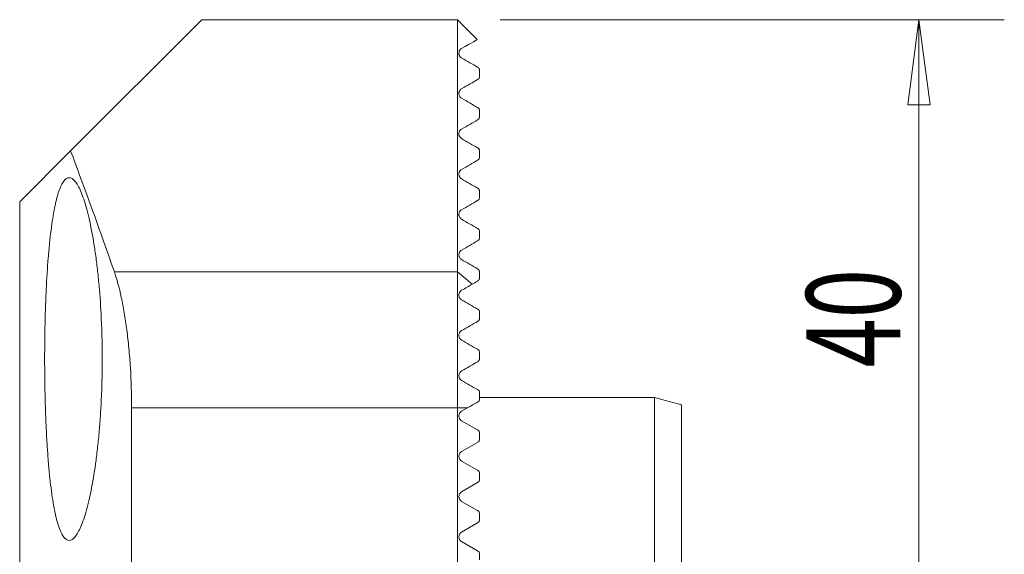
# Model space of a CAD drawing. Units: millimetres. Extents: x -31 to 30, y -87 to 20.
# Drawn here: x -17 to 20, y 0 to 20 of the extents above; entities that cross this region are included whole.
import ezdxf

# ---------------------------------------------------------------- set-up
doc = ezdxf.new("R2010")
doc.units = ezdxf.units.MM
for name, color, linetype in [('1', 4, 'Continuous'), ('SK1', 4, 'Continuous'), ('SK2', 7, 'Continuous')]:
    doc.layers.add(name, color=color, linetype=linetype)
doc.styles.add('iso_b_vert', font='simplex.shx')
doc.dimstyles.get("Standard").update_dxf_attribs({"dimtxt": 0.18, "dimasz": 0.18, "dimexe": 0.18, "dimexo": 0.0625, "dimgap": 0.09, "dimtad": 1, "dimzin": 0, "dimdsep": 52, "dimtxsty": 'Standard', "dimcen": 0.09, "dimadec": 0, "dimazin": 0, "dimtfac": 1, "dimtdec": 4, "dimtofl": 0, "dimtmove": 0, "dimatfit": 3, "dimfxl": 1, "dimtolj": 1, "dimtzin": 0, "dimarcsym": 0})

# ---------------------------------------------------------------- blocks, each defined once
blk = doc.blocks.new('_U0')
at = {"layer": 'SK2', "lineweight": 13}
for p, q in [((1.0875, 20), (19.832804, 20)), ((16.657804, 20), (16.239807, 16.824998)), ((16.657804, 20), (16.657804, -20)), ((16.657804, 20), (17.0758, 16.825002)), ((17.0758, 16.825002), (16.239807, 16.824998)), ((16.239807, -16.825002), (17.0758, -16.824998)), ((16.657804, -20), (16.239807, -16.825002)), ((16.657804, -20), (17.0758, -16.824998)), ((1.0875, -20), (19.832804, -20))]:
    blk.add_line(p, q, dxfattribs=at)
at = {"layer": 'SK2', "lineweight": 18, "insert": (15.968147, 7.051113), "char_height": 3.50012, "attachment_point": 7, "rotation": 90, "line_spacing_factor": 1.084337, "style": 'iso_b_vert'}
blk.add_mtext('\\W0.6920;40', dxfattribs=at)
blk = doc.blocks.new('_Closed')
at = {"lineweight": -2}
for p, q in [((-1, 0.166667), (0, 0)), ((-1, 0.166667), (-1, -0.166667)), ((0, 0), (-1, -0.166667)), ((0, 0), (-1, 0))]:
    blk.add_line(p, q, dxfattribs=at)

msp = doc.modelspace()

# ---------------------------------------------------------------- linework, layer by layer
at = {"layer": '1', "lineweight": 18}
for p, q in [((-14.881, 15.119), (-10, 20)), ((-0.5, 20), (-10, 20)), ((-0.5, 20), (-0.5, 10.614)), ((-14.881, 15.119), (-16.775, 13.225)), ((-16.775, 13.225), (-16.775, -8.375)), ((-13.256, 10.614), (-0.5, 10.614)), ((-0.5, 10.614), (-0.5, 5.552)), ((-12.614, 5.552), (-12.614, -7.1)), ((-12.614, 5.552), (-0.5, 5.552)), ((-0.5, 5.552), (-0.5, -5.552))]:
    msp.add_line(p, q, dxfattribs=at)
for points, knots in [([(-14.881, 15.119), (-14.642, 14.481), (-14.386, 13.786), (-13.843, 12.284), (-13.556, 11.477), (-13.256, 10.614)], [0, 0, 0, 0, 0.5, 0.5, 1, 1, 1, 1]), ([(-15.847, 7.367), (-15.847, 7.816), (-15.842, 8.257), (-15.828, 8.908), (-15.822, 9.123), (-15.807, 9.55), (-15.798, 9.762), (-15.768, 10.377), (-15.744, 10.766), (-15.707, 11.226), (-15.699, 11.317), (-15.683, 11.495), (-15.674, 11.583), (-15.648, 11.841), (-15.63, 12.005), (-15.571, 12.471), (-15.527, 12.749), (-15.465, 13.056), (-15.453, 13.115), (-15.427, 13.229), (-15.414, 13.283), (-15.374, 13.437), (-15.319, 13.624), (-15.26, 13.77), (-15.214, 13.865), (-15.198, 13.894), (-15.166, 13.947), (-15.15, 13.971), (-15.069, 14.077), (-15.002, 14.118), (-14.898, 14.117), (-14.863, 14.106), (-14.791, 14.062), (-14.755, 14.029), (-14.647, 13.9), (-14.575, 13.773), (-14.467, 13.522), (-14.431, 13.427), (-14.361, 13.219), (-14.327, 13.107), (-14.226, 12.743), (-14.162, 12.466), (-14.071, 11.997), (-14.042, 11.833), (-13.988, 11.493), (-13.936, 11.141), (-13.891, 10.764), (-13.848, 10.373), (-13.829, 10.171), (-13.777, 9.555), (-13.751, 9.133), (-13.724, 8.481), (-13.717, 8.261), (-13.708, 7.815), (-13.706, 7.592), (-13.705, 6.927), (-13.714, 6.486), (-13.737, 5.94), (-13.742, 5.83), (-13.753, 5.613), (-13.759, 5.506), (-13.779, 5.187), (-13.809, 4.771), (-13.847, 4.372), (-13.879, 4.08), (-13.89, 3.983), (-13.913, 3.792), (-13.924, 3.698), (-13.986, 3.237), (-14.04, 2.898), (-14.13, 2.433), (-14.161, 2.285), (-14.226, 2.004), (-14.259, 1.873), (-14.36, 1.508), (-14.43, 1.301), (-14.537, 1.049), (-14.574, 0.974), (-14.646, 0.846), (-14.682, 0.792), (-14.79, 0.663), (-14.861, 0.619), (-15.002, 0.616), (-15.069, 0.658), (-15.165, 0.783), (-15.197, 0.835), (-15.258, 0.961), (-15.288, 1.035), (-15.375, 1.286), (-15.428, 1.491), (-15.501, 1.856), (-15.524, 1.986), (-15.569, 2.268), (-15.59, 2.416), (-15.649, 2.882), (-15.684, 3.222), (-15.728, 3.775), (-15.742, 3.967), (-15.767, 4.359), (-15.789, 4.758), (-15.806, 5.174), (-15.821, 5.599), (-15.827, 5.815), (-15.842, 6.474), (-15.847, 6.918), (-15.847, 7.367)], [0, 0, 0, 0, 0.03125, 0.03125, 0.046875, 0.046875, 0.0625, 0.0625, 0.09375, 0.09375, 0.101562, 0.101562, 0.109375, 0.109375, 0.125, 0.125, 0.15625, 0.15625, 0.164062, 0.164062, 0.171875, 0.171875, 0.1875, 0.203125, 0.203125, 0.210937, 0.210937, 0.21875, 0.21875, 0.25, 0.25, 0.265625, 0.265625, 0.28125, 0.28125, 0.3125, 0.3125, 0.328125, 0.328125, 0.34375, 0.34375, 0.375, 0.375, 0.390625, 0.390625, 0.40625, 0.421875, 0.421875, 0.4375, 0.4375, 0.46875, 0.46875, 0.484375, 0.484375, 0.5, 0.5, 0.53125, 0.53125, 0.539062, 0.539062, 0.546875, 0.546875, 0.5625, 0.578125, 0.578125, 0.585937, 0.585937, 0.59375, 0.59375, 0.625, 0.625, 0.640625, 0.640625, 0.65625, 0.65625, 0.6875, 0.6875, 0.703125, 0.703125, 0.71875, 0.71875, 0.75, 0.75, 0.78125, 0.78125, 0.796875, 0.796875, 0.8125, 0.8125, 0.84375, 0.84375, 0.859375, 0.859375, 0.875, 0.875, 0.90625, 0.90625, 0.921875, 0.921875, 0.9375, 0.953125, 0.953125, 0.96875, 0.96875, 1, 1, 1, 1]), ([(-13.256, 10.614), (-13.162, 10.344), (-13.076, 10.028), (-12.978, 9.574), (-12.959, 9.48), (-12.922, 9.286), (-12.904, 9.186), (-12.852, 8.882), (-12.821, 8.671), (-12.764, 8.233), (-12.738, 8.007), (-12.705, 7.655), (-12.694, 7.536), (-12.676, 7.294), (-12.667, 7.173), (-12.629, 6.562), (-12.614, 6.063), (-12.614, 5.552)], [0, 0, 0, 0, 0.25, 0.25, 0.3125, 0.3125, 0.375, 0.375, 0.5, 0.5, 0.625, 0.625, 0.6875, 0.6875, 0.75, 0.75, 1, 1, 1, 1])]:
    msp.add_open_spline(points, degree=3, knots=knots, dxfattribs=at)
at = {"layer": 'SK1', "lineweight": 18}
for p, q in [((0.237, 19.263), (-0.5, 20)), ((0.325, 17.899), (0.325, 18.101)), ((0.325, 16.399), (0.325, 16.601)), ((0.325, 14.899), (0.325, 15.101)), ((0.325, 13.399), (0.325, 13.601)), ((0.325, 11.899), (0.325, 12.101)), ((0.047, 10.152), (-0.5, 10.614)), ((0.325, 10.399), (0.325, 10.601)), ((0.325, 8.899), (0.325, 9.101)), ((0.325, 7.399), (0.325, 7.601)), ((0.325, 5.899), (0.325, 6.101)), ((6.825, 5.933), (0.325, 5.933)), ((6.825, 5.933), (6.825, -5.933)), ((7.825, 5.665), (6.825, 5.933)), ((-0.126, 5.552), (-0.5, 5.552)), ((-0.343, 5.427), (-0.126, 5.552)), ((7.825, 5.665), (7.825, -5.665)), ((0.25, 4.731), (-0.343, 5.073)), ((0.325, 4.399), (0.325, 4.601)), ((-0.343, 3.927), (0.25, 4.269)), ((0.25, 3.231), (-0.343, 3.573)), ((0.325, 2.899), (0.325, 3.101)), ((-0.343, 2.427), (0.25, 2.769)), ((0.25, 1.731), (-0.343, 2.073)), ((0.325, 1.399), (0.325, 1.601)), ((-0.343, 0.927), (0.25, 1.269)), ((0.25, 0.231), (-0.343, 0.573)), ((0.325, -0.101), (0.325, 0.101))]:
    msp.add_line(p, q, dxfattribs=at)
at = {"layer": 'SK1', "lineweight": 18, "extrusion": (0, 0, -1)}
for centre, radius, start, end in [((0.241, 5.25), 0.204, 300, 60), ((-0.175, 4.601), 0.15, 120, 180), ((-0.175, 4.399), 0.15, 180, 240), ((0.241, 3.75), 0.205, 300, 60), ((-0.175, 3.101), 0.15, 120, 180), ((-0.175, 2.899), 0.15, 180, 240), ((0.241, 2.25), 0.204, 300, 60), ((-0.175, 1.601), 0.15, 120, 180), ((-0.175, 1.399), 0.15, 180, 240), ((0.241, 0.75), 0.205, 300, 60), ((-0.175, 0.101), 0.15, 120, 180)]:
    msp.add_arc(centre, radius, start, end, dxfattribs=at)
at = {"layer": 'SK1', "lineweight": 18}
for points, knots in [([(-0.343, 18.927), (0.043, 19.15), (0.238, 19.262), (0.238, 19.262), (0.238, 19.262)], [0, 0, 0, 0, 0.999293, 1, 1, 1, 1]), ([(-0.343, 18.573), (-0.347, 18.575), (-0.352, 18.578), (-0.363, 18.586), (-0.369, 18.591), (-0.38, 18.6), (-0.384, 18.604), (-0.391, 18.612), (-0.395, 18.616), (-0.404, 18.626), (-0.408, 18.632), (-0.419, 18.649), (-0.423, 18.657), (-0.43, 18.672), (-0.432, 18.679), (-0.439, 18.698), (-0.441, 18.709), (-0.444, 18.729), (-0.445, 18.738), (-0.446, 18.781), (-0.439, 18.806), (-0.42, 18.852), (-0.407, 18.871), (-0.378, 18.903), (-0.361, 18.916), (-0.343, 18.927)], [0, 0, 0, 0, 0.015625, 0.015625, 0.03125, 0.03125, 0.039062, 0.039062, 0.046875, 0.046875, 0.0625, 0.0625, 0.09375, 0.09375, 0.125, 0.125, 0.1875, 0.1875, 0.25, 0.25, 0.5, 0.5, 0.75, 0.75, 1, 1, 1, 1]), ([(0.325, 18.101), (0.325, 18.114), (0.324, 18.128), (0.316, 18.151), (0.315, 18.156), (0.31, 18.167), (0.307, 18.173), (0.3, 18.184), (0.297, 18.188), (0.291, 18.196), (0.288, 18.199), (0.283, 18.205), (0.279, 18.209), (0.27, 18.217), (0.265, 18.221), (0.257, 18.227), (0.253, 18.229), (0.25, 18.231)], [0, 0, 0, 0, 0.5, 0.5, 0.625, 0.625, 0.75, 0.75, 0.8125, 0.8125, 0.84375, 0.84375, 0.875, 0.875, 0.9375, 0.9375, 1, 1, 1, 1]), ([(0.25, 17.769), (0.272, 17.782), (0.29, 17.8), (0.309, 17.831), (0.315, 17.843), (0.322, 17.869), (0.325, 17.883), (0.325, 17.899)], [0, 0, 0, 0, 0.5, 0.5, 0.75, 0.75, 1, 1, 1, 1]), ([(-0.343, 17.073), (-0.35, 17.077), (-0.359, 17.083), (-0.373, 17.094), (-0.378, 17.098), (-0.388, 17.108), (-0.393, 17.114), (-0.407, 17.13), (-0.413, 17.139), (-0.422, 17.156), (-0.426, 17.164), (-0.435, 17.184), (-0.438, 17.196), (-0.443, 17.217), (-0.444, 17.227), (-0.446, 17.254), (-0.445, 17.269), (-0.44, 17.298), (-0.436, 17.311), (-0.422, 17.347), (-0.41, 17.367), (-0.38, 17.401), (-0.363, 17.416), (-0.343, 17.427)], [0, 0, 0, 0, 0.03125, 0.03125, 0.046875, 0.046875, 0.0625, 0.0625, 0.09375, 0.09375, 0.125, 0.125, 0.1875, 0.1875, 0.25, 0.25, 0.375, 0.375, 0.5, 0.5, 0.75, 0.75, 1, 1, 1, 1]), ([(0.325, 16.601), (0.325, 16.608), (0.325, 16.615), (0.322, 16.632), (0.32, 16.641), (0.314, 16.656), (0.312, 16.662), (0.306, 16.675), (0.302, 16.682), (0.292, 16.694), (0.289, 16.699), (0.28, 16.708), (0.276, 16.712), (0.263, 16.722), (0.256, 16.727), (0.25, 16.731)], [0, 0, 0, 0, 0.25, 0.25, 0.5, 0.5, 0.625, 0.625, 0.75, 0.75, 0.8125, 0.8125, 0.875, 0.875, 1, 1, 1, 1]), ([(0.25, 16.269), (0.272, 16.282), (0.289, 16.299), (0.309, 16.331), (0.314, 16.342), (0.322, 16.368), (0.325, 16.383), (0.325, 16.399)], [0, 0, 0, 0, 0.5, 0.5, 0.75, 0.75, 1, 1, 1, 1]), ([(-0.343, 15.573), (-0.35, 15.577), (-0.357, 15.582), (-0.373, 15.594), (-0.381, 15.601), (-0.397, 15.618), (-0.405, 15.628), (-0.416, 15.644), (-0.42, 15.652), (-0.431, 15.674), (-0.435, 15.686), (-0.441, 15.708), (-0.443, 15.718), (-0.446, 15.747), (-0.445, 15.763), (-0.441, 15.793), (-0.438, 15.806), (-0.424, 15.844), (-0.412, 15.864), (-0.381, 15.9), (-0.363, 15.915), (-0.343, 15.927)], [0, 0, 0, 0, 0.03125, 0.03125, 0.0625, 0.0625, 0.09375, 0.09375, 0.125, 0.125, 0.1875, 0.1875, 0.25, 0.25, 0.375, 0.375, 0.5, 0.5, 0.75, 0.75, 1, 1, 1, 1]), ([(0.325, 15.101), (0.325, 15.108), (0.324, 15.116), (0.321, 15.134), (0.319, 15.144), (0.313, 15.161), (0.31, 15.167), (0.302, 15.18), (0.298, 15.188), (0.285, 15.203), (0.277, 15.211), (0.263, 15.223), (0.256, 15.227), (0.25, 15.231)], [0, 0, 0, 0, 0.25, 0.25, 0.5, 0.5, 0.625, 0.625, 0.75, 0.75, 0.875, 0.875, 1, 1, 1, 1]), ([(0.25, 14.769), (0.272, 14.782), (0.289, 14.799), (0.309, 14.83), (0.314, 14.842), (0.322, 14.868), (0.325, 14.882), (0.325, 14.899)], [0, 0, 0, 0, 0.5, 0.5, 0.75, 0.75, 1, 1, 1, 1]), ([(-0.343, 14.073), (-0.355, 14.08), (-0.37, 14.091), (-0.392, 14.112), (-0.398, 14.12), (-0.41, 14.136), (-0.415, 14.143), (-0.427, 14.165), (-0.432, 14.178), (-0.44, 14.201), (-0.442, 14.212), (-0.446, 14.241), (-0.445, 14.258), (-0.442, 14.289), (-0.438, 14.303), (-0.425, 14.341), (-0.413, 14.363), (-0.382, 14.4), (-0.364, 14.415), (-0.343, 14.427)], [0, 0, 0, 0, 0.0625, 0.0625, 0.09375, 0.09375, 0.125, 0.125, 0.1875, 0.1875, 0.25, 0.25, 0.375, 0.375, 0.5, 0.5, 0.75, 0.75, 1, 1, 1, 1]), ([(0.325, 13.601), (0.325, 13.609), (0.324, 13.617), (0.321, 13.636), (0.318, 13.646), (0.311, 13.664), (0.308, 13.67), (0.3, 13.684), (0.295, 13.692), (0.282, 13.706), (0.275, 13.713), (0.262, 13.723), (0.256, 13.727), (0.25, 13.731)], [0, 0, 0, 0, 0.25, 0.25, 0.5, 0.5, 0.625, 0.625, 0.75, 0.75, 0.875, 0.875, 1, 1, 1, 1]), ([(0.25, 13.269), (0.271, 13.282), (0.289, 13.299), (0.309, 13.33), (0.314, 13.342), (0.322, 13.368), (0.325, 13.382), (0.325, 13.399)], [0, 0, 0, 0, 0.5, 0.5, 0.75, 0.75, 1, 1, 1, 1]), ([(-0.343, 12.573), (-0.355, 12.58), (-0.368, 12.589), (-0.394, 12.614), (-0.406, 12.629), (-0.424, 12.657), (-0.429, 12.671), (-0.438, 12.695), (-0.44, 12.706), (-0.446, 12.736), (-0.446, 12.754), (-0.443, 12.786), (-0.439, 12.8), (-0.426, 12.84), (-0.414, 12.862), (-0.383, 12.899), (-0.364, 12.915), (-0.343, 12.927)], [0, 0, 0, 0, 0.0625, 0.0625, 0.125, 0.125, 0.1875, 0.1875, 0.25, 0.25, 0.375, 0.375, 0.5, 0.5, 0.75, 0.75, 1, 1, 1, 1]), ([(0.325, 12.101), (0.325, 12.109), (0.324, 12.118), (0.321, 12.138), (0.318, 12.149), (0.31, 12.167), (0.306, 12.174), (0.298, 12.187), (0.292, 12.194), (0.275, 12.214), (0.261, 12.224), (0.25, 12.231)], [0, 0, 0, 0, 0.25, 0.25, 0.5, 0.5, 0.625, 0.625, 0.75, 0.75, 1, 1, 1, 1]), ([(0.25, 11.769), (0.271, 11.782), (0.289, 11.798), (0.309, 11.83), (0.314, 11.842), (0.322, 11.868), (0.325, 11.882), (0.325, 11.899)], [0, 0, 0, 0, 0.5, 0.5, 0.75, 0.75, 1, 1, 1, 1]), ([(-0.343, 11.073), (-0.354, 11.079), (-0.366, 11.088), (-0.391, 11.11), (-0.402, 11.124), (-0.42, 11.151), (-0.427, 11.164), (-0.436, 11.189), (-0.439, 11.2), (-0.445, 11.232), (-0.446, 11.25), (-0.443, 11.282), (-0.44, 11.297), (-0.427, 11.338), (-0.414, 11.36), (-0.383, 11.399), (-0.364, 11.415), (-0.343, 11.427)], [0, 0, 0, 0, 0.0625, 0.0625, 0.125, 0.125, 0.1875, 0.1875, 0.25, 0.25, 0.375, 0.375, 0.5, 0.5, 0.75, 0.75, 1, 1, 1, 1]), ([(0.325, 10.601), (0.325, 10.609), (0.324, 10.619), (0.32, 10.639), (0.317, 10.651), (0.306, 10.676), (0.297, 10.69), (0.274, 10.715), (0.261, 10.724), (0.25, 10.731)], [0, 0, 0, 0, 0.25, 0.25, 0.5, 0.5, 0.75, 0.75, 1, 1, 1, 1]), ([(0.25, 10.269), (0.271, 10.282), (0.288, 10.298), (0.308, 10.33), (0.314, 10.341), (0.322, 10.368), (0.325, 10.382), (0.325, 10.399)], [0, 0, 0, 0, 0.5, 0.5, 0.75, 0.75, 1, 1, 1, 1]), ([(-0.343, 9.573), (-0.362, 9.584), (-0.381, 9.599), (-0.415, 9.64), (-0.428, 9.665), (-0.443, 9.711), (-0.445, 9.732), (-0.445, 9.77), (-0.442, 9.787), (-0.43, 9.833), (-0.417, 9.857), (-0.384, 9.898), (-0.364, 9.915), (-0.343, 9.927)], [0, 0, 0, 0, 0.125, 0.125, 0.25, 0.25, 0.375, 0.375, 0.5, 0.5, 0.75, 0.75, 1, 1, 1, 1]), ([(0.325, 9.101), (0.325, 9.111), (0.324, 9.123), (0.318, 9.147), (0.314, 9.16), (0.3, 9.185), (0.291, 9.197), (0.271, 9.217), (0.26, 9.225), (0.25, 9.231)], [0, 0, 0, 0, 0.25, 0.25, 0.5, 0.5, 0.75, 0.75, 1, 1, 1, 1]), ([(0.25, 8.769), (0.271, 8.781), (0.288, 8.798), (0.309, 8.83), (0.314, 8.842), (0.322, 8.868), (0.325, 8.883), (0.325, 8.899)], [0, 0, 0, 0, 0.5, 0.5, 0.75, 0.75, 1, 1, 1, 1]), ([(-0.343, 8.073), (-0.358, 8.082), (-0.374, 8.094), (-0.402, 8.123), (-0.415, 8.141), (-0.434, 8.181), (-0.441, 8.203), (-0.446, 8.245), (-0.445, 8.264), (-0.44, 8.3), (-0.434, 8.317), (-0.422, 8.346), (-0.414, 8.36), (-0.387, 8.395), (-0.366, 8.413), (-0.343, 8.427)], [0, 0, 0, 0, 0.125, 0.125, 0.25, 0.25, 0.375, 0.375, 0.5, 0.5, 0.625, 0.625, 0.75, 0.75, 1, 1, 1, 1]), ([(0.325, 7.601), (0.325, 7.614), (0.323, 7.627), (0.316, 7.654), (0.31, 7.667), (0.289, 7.702), (0.269, 7.719), (0.25, 7.731)], [0, 0, 0, 0, 0.25, 0.25, 0.5, 0.5, 1, 1, 1, 1]), ([(0.25, 7.269), (0.27, 7.281), (0.288, 7.297), (0.315, 7.34), (0.325, 7.367), (0.325, 7.399)], [0, 0, 0, 0, 0.5, 0.5, 1, 1, 1, 1]), ([(-0.343, 6.573), (-0.371, 6.589), (-0.397, 6.613), (-0.427, 6.664), (-0.435, 6.683), (-0.444, 6.723), (-0.446, 6.744), (-0.443, 6.784), (-0.439, 6.803), (-0.427, 6.837), (-0.419, 6.852), (-0.391, 6.892), (-0.368, 6.913), (-0.343, 6.927)], [0, 0, 0, 0, 0.25, 0.25, 0.375, 0.375, 0.5, 0.5, 0.625, 0.625, 0.75, 0.75, 1, 1, 1, 1]), ([(0.325, 6.101), (0.325, 6.129), (0.316, 6.158), (0.288, 6.203), (0.269, 6.219), (0.25, 6.231)], [0, 0, 0, 0, 0.5, 0.5, 1, 1, 1, 1]), ([(0.25, 5.769), (0.269, 5.781), (0.288, 5.797), (0.316, 5.841), (0.325, 5.869), (0.325, 5.899)], [0, 0, 0, 0, 0.5, 0.5, 1, 1, 1, 1])]:
    msp.add_open_spline(points, degree=3, knots=knots, dxfattribs=at)
for points in [[(0.25, 18.231), (0.06, 18.34), (-0.138, 18.454), (-0.343, 18.573)], [(-0.343, 17.427), (-0.122, 17.554), (0.075, 17.669), (0.25, 17.769)], [(0.25, 16.731), (0.055, 16.843), (-0.143, 16.958), (-0.343, 17.073)], [(-0.343, 15.927), (-0.133, 16.048), (0.065, 16.162), (0.25, 16.269)], [(0.25, 15.231), (0.053, 15.344), (-0.144, 15.458), (-0.343, 15.573)], [(-0.343, 14.427), (-0.137, 14.546), (0.061, 14.66), (0.25, 14.769)], [(0.25, 13.731), (0.053, 13.844), (-0.145, 13.958), (-0.343, 14.073)], [(-0.343, 12.927), (-0.139, 13.045), (0.059, 13.159), (0.25, 13.269)], [(0.25, 12.231), (0.053, 12.345), (-0.145, 12.459), (-0.343, 12.573)], [(-0.343, 11.427), (-0.14, 11.544), (0.057, 11.658), (0.25, 11.769)], [(0.25, 10.731), (0.053, 10.845), (-0.145, 10.959), (-0.343, 11.073)], [(0.047, 10.152), (0.115, 10.191), (0.183, 10.231), (0.25, 10.269)], [(-0.343, 9.927), (-0.2, 10.009), (-0.069, 10.085), (0.047, 10.152)], [(0.25, 9.231), (0.053, 9.345), (-0.145, 9.459), (-0.343, 9.573)], [(-0.343, 8.427), (-0.136, 8.546), (0.063, 8.661), (0.25, 8.769)], [(0.25, 7.731), (0.053, 7.845), (-0.145, 7.959), (-0.343, 8.073)], [(-0.343, 6.927), (-0.142, 7.043), (0.056, 7.158), (0.25, 7.269)], [(0.25, 6.231), (0.053, 6.344), (-0.144, 6.458), (-0.343, 6.573)], [(-0.126, 5.552), (0, 5.625), (0.125, 5.697), (0.25, 5.769)]]:
    msp.add_open_spline(points, degree=3, dxfattribs=at)

# ---------------------------------------------------------------- dimensions: what is measured, and where the dimension line sits
at = {"layer": 'SK2', "lineweight": 18}
dim = msp.add_linear_dim(base=(16.658, -20), p1=(-5.25, 20), p2=(-0.5, -20), angle=90, dimstyle='Standard', override={"dimtxt": 3.50012, "dimasz": 3.175, "dimexe": 3.175, "dimexo": 1.5875, "dimgap": 1.75006, "dimtad": 1, "dimtih": 0, "dimtoh": 0, "dimdec": 1, "dimlfac": 1, "dimzin": 8, "dimdsep": 46, "dimlunit": 2, "dimpost": '<>', "dimtxsty": 'iso_b_vert', "dimblk1": 'Closed', "dimblk2": 'Closed', "dimsah": 1, "dimse1": 0, "dimse2": 0, "dimsd1": 0, "dimsd2": 0, "dimclrd": 9, "dimclre": 150, "dimclrt": 43, "dimtol": 0, "dimtm": -0.1, "dimtfac": 0.999966, "dimtdec": 2, "dimtofl": 1, "dimtmove": 0, "dimtzin": 8, "dimlwd": 13, "dimlwe": 13}, dxfattribs=at)
dim.commit()
dim.dimension.update_dxf_attribs({"geometry": '_U0', "text_midpoint": (16.658, 9.168)})

doc.saveas('drawing.dxf')
